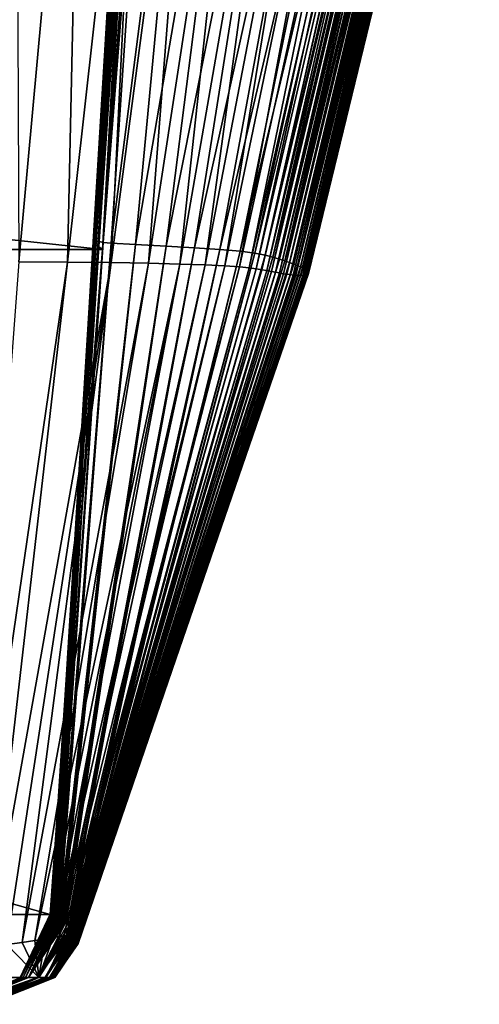
# Model space of a CAD drawing. Units: millimetres. Extents: x -180 to 180, y -10 to 410.
# Drawn here: x 115 to 162, y 100 to 201 of the extents above; entities that cross this region are included whole.
import ezdxf

# ---------------------------------------------------------------- set-up
doc = ezdxf.new("R2010")
doc.units = ezdxf.units.MM
doc.header["$LTSCALE"] = 88.174616
for name, color, linetype in [('12', 7, 'CONTINUOUS'), ('15', 7, 'CONTINUOUS'), ('33', 7, 'CONTINUOUS')]:
    doc.layers.add(name, color=color, linetype=linetype)

msp = doc.modelspace()

# ---------------------------------------------------------------- linework, layer by layer
at = {"layer": '12', "color": 7, "linetype": 'Continuous'}
for points in [[(126.54, 250.48, 43.3), (126.64, 250.53, 53.85), (122.11, 178.07, 43.56), (126.54, 250.48, 43.3)], [(122.11, 178.07, 43.56), (126.64, 250.53, 53.85), (122.21, 178.12, 54.11), (122.11, 178.07, 43.56)], [(122.13, 177.98, 32.87), (126.54, 250.48, 43.3), (122.11, 178.07, 43.56), (122.13, 177.98, 32.87)], [(126.58, 250.37, 32.64), (126.54, 250.48, 43.3), (122.13, 177.98, 32.87), (126.58, 250.37, 32.64)], [(122.29, 177.83, 22.05), (126.58, 250.37, 32.64), (122.13, 177.98, 32.87), (122.29, 177.83, 22.05)], [(126.64, 250.53, 53.85), (126.87, 250.54, 64.31), (122.21, 178.12, 54.11), (126.64, 250.53, 53.85)], [(122.21, 178.12, 54.11), (126.87, 250.54, 64.31), (122.43, 178.13, 64.53), (122.21, 178.12, 54.11)], [(126.79, 250.21, 21.87), (126.58, 250.37, 32.64), (122.29, 177.83, 22.05), (126.79, 250.21, 21.87)], [(122.61, 177.63, 11.09), (126.79, 250.21, 21.87), (122.29, 177.83, 22.05), (122.61, 177.63, 11.09)], [(126.87, 250.54, 64.31), (127.21, 250.51, 74.68), (122.43, 178.13, 64.53), (126.87, 250.54, 64.31)], [(122.43, 178.13, 64.53), (127.21, 250.51, 74.68), (122.74, 178.1, 74.82), (122.43, 178.13, 64.53)], [(127.17, 249.99, 10.99), (126.79, 250.21, 21.87), (122.61, 177.63, 11.09), (127.17, 249.99, 10.99)], [(127.21, 250.51, 74.68), (127.66, 250.44, 84.95), (122.74, 178.1, 74.82), (127.21, 250.51, 74.68)], [(122.74, 178.1, 74.82), (127.66, 250.44, 84.95), (123.14, 178.03, 84.99), (122.74, 178.1, 74.82)], [(127.66, 250.44, 84.95), (128.84, 250.33, 95.04), (123.14, 178.03, 84.99), (127.66, 250.44, 84.95)], [(123.14, 178.03, 84.99), (128.84, 250.33, 95.04), (123.96, 177.93, 94.97), (123.14, 178.03, 84.99)], [(128.84, 250.33, 95.04), (133.27, 250.2, 103.37), (123.96, 177.93, 94.97), (128.84, 250.33, 95.04)], [(123.96, 177.93, 94.97), (133.27, 250.2, 103.37), (126.47, 177.8, 103.95), (123.96, 177.93, 94.97)], [(133.27, 250.2, 103.37), (138.82, 250.04, 110.29), (126.47, 177.8, 103.95), (133.27, 250.2, 103.37)], [(123.08, 177.29, 0), (127.17, 249.99, 10.99), (122.61, 177.63, 11.09), (123.08, 177.29, 0)], [(123.08, 177.29, 0), (124.98, 203.84, 0), (127.17, 249.99, 10.99), (123.08, 177.29, 0)], [(126.47, 177.8, 103.95), (138.82, 250.04, 110.29), (129.59, 177.65, 112.11), (126.47, 177.8, 103.95)], [(138.82, 250.04, 110.29), (143.98, 249.86, 117.88), (129.59, 177.65, 112.11), (138.82, 250.04, 110.29)], [(129.59, 177.65, 112.11), (143.98, 249.86, 117.88), (132.51, 177.48, 120.53), (129.59, 177.65, 112.11)], [(143.98, 249.86, 117.88), (148.44, 249.67, 126.26), (132.51, 177.48, 120.53), (143.98, 249.86, 117.88)], [(132.51, 177.48, 120.53), (148.44, 249.67, 126.26), (135.08, 177.3, 129.27), (132.51, 177.48, 120.53)], [(148.44, 249.67, 126.26), (151.95, 249.46, 135.29), (135.08, 177.3, 129.27), (148.44, 249.67, 126.26)], [(135.08, 177.3, 129.27), (151.95, 249.46, 135.29), (137.16, 177.11, 138.28), (135.08, 177.3, 129.27)], [(151.95, 249.46, 135.29), (154.36, 249.25, 144.76), (137.16, 177.11, 138.28), (151.95, 249.46, 135.29)], [(137.16, 177.11, 138.28), (154.36, 249.25, 144.76), (138.67, 176.91, 147.43), (137.16, 177.11, 138.28)], [(154.36, 249.25, 144.76), (155.93, 249.03, 154.37), (138.67, 176.91, 147.43), (154.36, 249.25, 144.76)], [(138.67, 176.91, 147.43), (155.93, 249.03, 154.37), (139.73, 176.71, 156.59), (138.67, 176.91, 147.43)], [(155.93, 249.03, 154.37), (157.01, 248.81, 163.96), (139.73, 176.71, 156.59), (155.93, 249.03, 154.37)], [(139.73, 176.71, 156.59), (157.01, 248.81, 163.96), (140.53, 176.51, 165.68), (139.73, 176.71, 156.59)], [(157.01, 248.81, 163.96), (157.85, 248.6, 173.51), (140.53, 176.51, 165.68), (157.01, 248.81, 163.96)], [(140.53, 176.51, 165.68), (157.85, 248.6, 173.51), (141.19, 176.32, 174.68), (140.53, 176.51, 165.68)], [(157.85, 248.6, 173.51), (158.55, 248.4, 183.01), (141.19, 176.32, 174.68), (157.85, 248.6, 173.51)], [(141.19, 176.32, 174.68), (158.55, 248.4, 183.01), (141.75, 176.14, 183.57), (141.19, 176.32, 174.68)], [(158.55, 248.4, 183.01), (159.15, 248.2, 192.46), (141.75, 176.14, 183.57), (158.55, 248.4, 183.01)], [(141.75, 176.14, 183.57), (159.15, 248.2, 192.46), (142.24, 175.97, 192.34), (141.75, 176.14, 183.57)], [(159.15, 248.2, 192.46), (159.67, 248.02, 201.86), (142.24, 175.97, 192.34), (159.15, 248.2, 192.46)], [(121.05, 247.67, 482.83), (114.2, 247.69, 485.78), (114.51, 176.05, 447.98), (121.05, 247.67, 482.83)], [(119.5, 176.01, 443.87), (121.05, 247.67, 482.83), (114.51, 176.05, 447.98), (119.5, 176.01, 443.87)], [(127.48, 247.63, 479.24), (121.05, 247.67, 482.83), (119.5, 176.01, 443.87), (127.48, 247.63, 479.24)], [(123.95, 175.95, 439.31), (127.48, 247.63, 479.24), (119.5, 176.01, 443.87), (123.95, 175.95, 439.31)], [(133.43, 247.58, 475), (127.48, 247.63, 479.24), (123.95, 175.95, 439.31), (133.43, 247.58, 475)], [(127.79, 175.89, 434.31), (133.43, 247.58, 475), (123.95, 175.95, 439.31), (127.79, 175.89, 434.31)], [(138.78, 247.52, 470.09), (133.43, 247.58, 475), (127.79, 175.89, 434.31), (138.78, 247.52, 470.09)], [(131.01, 175.81, 428.91), (138.78, 247.52, 470.09), (127.79, 175.89, 434.31), (131.01, 175.81, 428.91)], [(143.44, 247.44, 464.51), (138.78, 247.52, 470.09), (131.01, 175.81, 428.91), (143.44, 247.44, 464.51)], [(133.6, 175.72, 423.2), (143.44, 247.44, 464.51), (131.01, 175.81, 428.91), (133.6, 175.72, 423.2)], [(147.35, 247.36, 458.36), (143.44, 247.44, 464.51), (133.6, 175.72, 423.2), (147.35, 247.36, 458.36)], [(135.62, 175.63, 417.28), (147.35, 247.36, 458.36), (133.6, 175.72, 423.2), (135.62, 175.63, 417.28)], [(150.48, 247.27, 451.76), (147.35, 247.36, 458.36), (135.62, 175.63, 417.28), (150.48, 247.27, 451.76)], [(137.1, 175.53, 411.2), (150.48, 247.27, 451.76), (135.62, 175.63, 417.28), (137.1, 175.53, 411.2)], [(152.77, 247.18, 444.79), (150.48, 247.27, 451.76), (137.1, 175.53, 411.2), (152.77, 247.18, 444.79)], [(138.11, 175.43, 405.01), (152.77, 247.18, 444.79), (137.1, 175.53, 411.2), (138.11, 175.43, 405.01)], [(154.33, 247.08, 437.59), (152.77, 247.18, 444.79), (138.11, 175.43, 405.01), (154.33, 247.08, 437.59)], [(138.83, 175.33, 398.76), (154.33, 247.08, 437.59), (138.11, 175.43, 405.01), (138.83, 175.33, 398.76)], [(155.39, 246.99, 430.26), (154.33, 247.08, 437.59), (138.83, 175.33, 398.76), (155.39, 246.99, 430.26)], [(142.24, 175.97, 192.34), (159.67, 248.02, 201.86), (142.66, 175.81, 201), (142.24, 175.97, 192.34)], [(159.67, 248.02, 201.86), (160.13, 247.84, 211.21), (142.66, 175.81, 201), (159.67, 248.02, 201.86)], [(142.66, 175.81, 201), (160.13, 247.84, 211.21), (143.03, 175.66, 209.56), (142.66, 175.81, 201)], [(160.13, 247.84, 211.21), (160.54, 247.68, 220.5), (143.03, 175.66, 209.56), (160.13, 247.84, 211.21)], [(143.03, 175.66, 209.56), (160.54, 247.68, 220.5), (143.35, 175.52, 218), (143.03, 175.66, 209.56)], [(160.54, 247.68, 220.5), (160.88, 247.52, 229.75), (143.35, 175.52, 218), (160.54, 247.68, 220.5)], [(143.35, 175.52, 218), (160.88, 247.52, 229.75), (143.61, 175.39, 226.34), (143.35, 175.52, 218)], [(160.88, 247.52, 229.75), (161.15, 247.38, 238.93), (143.61, 175.39, 226.34), (160.88, 247.52, 229.75)], [(143.61, 175.39, 226.34), (161.15, 247.38, 238.93), (143.83, 175.27, 234.57), (143.61, 175.39, 226.34)], [(161.15, 247.38, 238.93), (161.37, 247.24, 248.06), (143.83, 175.27, 234.57), (161.15, 247.38, 238.93)], [(143.83, 175.27, 234.57), (161.37, 247.24, 248.06), (143.99, 175.16, 242.71), (143.83, 175.27, 234.57)], [(161.37, 247.24, 248.06), (161.52, 247.12, 257.13), (143.99, 175.16, 242.71), (161.37, 247.24, 248.06)], [(143.99, 175.16, 242.71), (161.52, 247.12, 257.13), (144.1, 175.06, 250.74), (143.99, 175.16, 242.71)], [(161.52, 247.12, 257.13), (161.62, 247, 266.13), (144.1, 175.06, 250.74), (161.52, 247.12, 257.13)], [(139.39, 175.23, 392.45), (155.39, 246.99, 430.26), (138.83, 175.33, 398.76), (139.39, 175.23, 392.45)], [(156.17, 246.89, 422.84), (155.39, 246.99, 430.26), (139.39, 175.23, 392.45), (156.17, 246.89, 422.84)], [(139.9, 175.14, 386.09), (156.17, 246.89, 422.84), (139.39, 175.23, 392.45), (139.9, 175.14, 386.09)], [(156.82, 246.8, 415.34), (156.17, 246.89, 422.84), (139.9, 175.14, 386.09), (156.82, 246.8, 415.34)], [(140.37, 175.05, 379.68), (156.82, 246.8, 415.34), (139.9, 175.14, 386.09), (140.37, 175.05, 379.68)], [(157.42, 246.72, 407.77), (156.82, 246.8, 415.34), (140.37, 175.05, 379.68), (157.42, 246.72, 407.77)], [(140.81, 174.96, 373.21), (157.42, 246.72, 407.77), (140.37, 175.05, 379.68), (140.81, 174.96, 373.21)], [(157.96, 246.65, 400.12), (157.42, 246.72, 407.77), (140.81, 174.96, 373.21), (157.96, 246.65, 400.12)], [(141.22, 174.89, 366.67), (157.96, 246.65, 400.12), (140.81, 174.96, 373.21), (141.22, 174.89, 366.67)], [(158.46, 246.58, 392.39), (157.96, 246.65, 400.12), (141.22, 174.89, 366.67), (158.46, 246.58, 392.39)], [(141.61, 174.82, 360.06), (158.46, 246.58, 392.39), (141.22, 174.89, 366.67), (141.61, 174.82, 360.06)], [(158.91, 246.53, 384.56), (158.46, 246.58, 392.39), (141.61, 174.82, 360.06), (158.91, 246.53, 384.56)], [(141.97, 174.76, 353.37), (158.91, 246.53, 384.56), (141.61, 174.82, 360.06), (141.97, 174.76, 353.37)], [(159.32, 246.49, 376.64), (158.91, 246.53, 384.56), (141.97, 174.76, 353.37), (159.32, 246.49, 376.64)], [(142.3, 174.72, 346.61), (159.32, 246.49, 376.64), (141.97, 174.76, 353.37), (142.3, 174.72, 346.61)], [(159.7, 246.46, 368.63), (159.32, 246.49, 376.64), (142.3, 174.72, 346.61), (159.7, 246.46, 368.63)], [(142.6, 174.68, 339.76), (159.7, 246.46, 368.63), (142.3, 174.72, 346.61), (142.6, 174.68, 339.76)], [(160.04, 246.45, 360.53), (159.7, 246.46, 368.63), (142.6, 174.68, 339.76), (160.04, 246.45, 360.53)], [(142.89, 174.66, 332.83), (160.04, 246.45, 360.53), (142.6, 174.68, 339.76), (142.89, 174.66, 332.83)], [(160.35, 246.44, 352.34), (160.04, 246.45, 360.53), (142.89, 174.66, 332.83), (160.35, 246.44, 352.34)], [(143.14, 174.64, 325.81), (160.35, 246.44, 352.34), (142.89, 174.66, 332.83), (143.14, 174.64, 325.81)], [(160.62, 246.45, 344.06), (160.35, 246.44, 352.34), (143.14, 174.64, 325.81), (160.62, 246.45, 344.06)], [(143.37, 174.64, 318.71), (160.62, 246.45, 344.06), (143.14, 174.64, 325.81), (143.37, 174.64, 318.71)], [(160.87, 246.47, 335.71), (160.62, 246.45, 344.06), (143.37, 174.64, 318.71), (160.87, 246.47, 335.71)], [(143.58, 174.65, 311.52), (160.87, 246.47, 335.71), (143.37, 174.64, 318.71), (143.58, 174.65, 311.52)], [(161.08, 246.5, 327.27), (160.87, 246.47, 335.71), (143.58, 174.65, 311.52), (161.08, 246.5, 327.27)], [(143.76, 174.66, 304.25), (161.08, 246.5, 327.27), (143.58, 174.65, 311.52), (143.76, 174.66, 304.25)], [(161.26, 246.54, 318.76), (161.08, 246.5, 327.27), (143.76, 174.66, 304.25), (161.26, 246.54, 318.76)], [(143.9, 174.69, 296.88), (161.26, 246.54, 318.76), (143.76, 174.66, 304.25), (143.9, 174.69, 296.88)], [(161.41, 246.59, 310.17), (161.26, 246.54, 318.76), (143.9, 174.69, 296.88), (161.41, 246.59, 310.17)], [(144.02, 174.73, 289.43), (161.41, 246.59, 310.17), (143.9, 174.69, 296.88), (144.02, 174.73, 289.43)], [(161.53, 246.65, 301.5), (161.41, 246.59, 310.17), (144.02, 174.73, 289.43), (161.53, 246.65, 301.5)], [(144.11, 174.77, 281.88), (161.53, 246.65, 301.5), (144.02, 174.73, 289.43), (144.11, 174.77, 281.88)], [(144.1, 175.06, 250.74), (161.62, 247, 266.13), (144.17, 174.98, 258.67), (144.1, 175.06, 250.74)], [(161.61, 246.72, 292.76), (161.53, 246.65, 301.5), (144.11, 174.77, 281.88), (161.61, 246.72, 292.76)], [(144.17, 174.83, 274.24), (161.61, 246.72, 292.76), (144.11, 174.77, 281.88), (144.17, 174.83, 274.24)], [(161.62, 247, 266.13), (161.66, 246.9, 275.08), (144.17, 174.98, 258.67), (161.62, 247, 266.13)], [(144.17, 174.98, 258.67), (161.66, 246.9, 275.08), (144.19, 174.9, 266.5), (144.17, 174.98, 258.67)], [(161.66, 246.81, 283.95), (161.61, 246.72, 292.76), (144.17, 174.83, 274.24), (161.66, 246.81, 283.95)], [(144.19, 174.9, 266.5), (161.66, 246.81, 283.95), (144.17, 174.83, 274.24), (144.19, 174.9, 266.5)], [(161.66, 246.9, 275.08), (161.66, 246.81, 283.95), (144.19, 174.9, 266.5), (161.66, 246.9, 275.08)], [(117.73, 109.21, 0), (123.08, 177.29, 0), (122.61, 177.63, 11.09), (117.73, 109.21, 0)], [(117.73, 109.21, 0), (122.61, 177.63, 11.09), (117.76, 109.3, 7.72), (117.73, 109.21, 0)], [(117.76, 109.3, 7.72), (122.61, 177.63, 11.09), (117.8, 109.36, 14.83), (117.76, 109.3, 7.72)], [(122.61, 177.63, 11.09), (122.29, 177.83, 22.05), (117.8, 109.36, 14.83), (122.61, 177.63, 11.09)], [(117.8, 109.36, 14.83), (122.29, 177.83, 22.05), (117.84, 109.41, 21.38), (117.8, 109.36, 14.83)], [(117.84, 109.41, 21.38), (122.29, 177.83, 22.05), (117.88, 109.45, 27.42), (117.84, 109.41, 21.38)], [(122.29, 177.83, 22.05), (122.13, 177.98, 32.87), (117.88, 109.45, 27.42), (122.29, 177.83, 22.05)], [(117.88, 109.45, 27.42), (122.13, 177.98, 32.87), (117.97, 109.49, 38.12), (117.88, 109.45, 27.42)], [(122.13, 177.98, 32.87), (122.11, 178.07, 43.56), (117.97, 109.49, 38.12), (122.13, 177.98, 32.87)], [(117.97, 109.49, 38.12), (122.11, 178.07, 43.56), (118.05, 109.5, 47.23), (117.97, 109.49, 38.12)], [(122.11, 178.07, 43.56), (122.21, 178.12, 54.11), (118.05, 109.5, 47.23), (122.11, 178.07, 43.56)], [(118.05, 109.5, 47.23), (122.21, 178.12, 54.11), (118.12, 109.49, 55), (118.05, 109.5, 47.23)], [(122.21, 178.12, 54.11), (122.43, 178.13, 64.53), (118.12, 109.49, 55), (122.21, 178.12, 54.11)], [(118.12, 109.49, 55), (122.43, 178.13, 64.53), (118.19, 109.48, 61.62), (118.12, 109.49, 55)], [(118.19, 109.48, 61.62), (122.43, 178.13, 64.53), (118.25, 109.46, 67.27), (118.19, 109.48, 61.62)], [(122.43, 178.13, 64.53), (122.74, 178.1, 74.82), (118.25, 109.46, 67.27), (122.43, 178.13, 64.53)], [(118.25, 109.46, 67.27), (122.74, 178.1, 74.82), (118.31, 109.44, 72.09), (118.25, 109.46, 67.27)], [(118.31, 109.44, 72.09), (122.74, 178.1, 74.82), (118.35, 109.42, 76.22), (118.31, 109.44, 72.09)], [(122.74, 178.1, 74.82), (123.14, 178.03, 84.99), (118.35, 109.42, 76.22), (122.74, 178.1, 74.82)], [(118.35, 109.42, 76.22), (123.14, 178.03, 84.99), (118.39, 109.39, 79.68), (118.35, 109.42, 76.22)], [(118.39, 109.39, 79.68), (123.14, 178.03, 84.99), (118.43, 109.37, 82.72), (118.39, 109.39, 79.68)], [(118.43, 109.37, 82.72), (123.14, 178.03, 84.99), (118.47, 109.35, 85.67), (118.43, 109.37, 82.72)], [(123.14, 178.03, 84.99), (123.96, 177.93, 94.97), (118.47, 109.35, 85.67), (123.14, 178.03, 84.99)], [(118.47, 109.35, 85.67), (123.96, 177.93, 94.97), (118.5, 109.33, 88.61), (118.47, 109.35, 85.67)], [(118.5, 109.33, 88.61), (123.96, 177.93, 94.97), (118.54, 109.3, 91.53), (118.5, 109.33, 88.61)], [(118.54, 109.3, 91.53), (123.96, 177.93, 94.97), (118.61, 109.24, 94.44), (118.54, 109.3, 91.53)], [(118.61, 109.24, 94.44), (123.96, 177.93, 94.97), (118.69, 109.17, 97.31), (118.61, 109.24, 94.44)], [(123.96, 177.93, 94.97), (126.47, 177.8, 103.95), (118.69, 109.17, 97.31), (123.96, 177.93, 94.97)], [(118.69, 109.17, 97.31), (126.47, 177.8, 103.95), (118.78, 109.07, 100.13), (118.69, 109.17, 97.31)], [(118.78, 109.07, 100.13), (126.47, 177.8, 103.95), (118.88, 108.96, 102.91), (118.78, 109.07, 100.13)], [(118.88, 108.96, 102.91), (126.47, 177.8, 103.95), (118.99, 108.83, 105.68), (118.88, 108.96, 102.91)], [(126.47, 177.8, 103.95), (129.59, 177.65, 112.11), (118.99, 108.83, 105.68), (126.47, 177.8, 103.95)], [(118.99, 108.83, 105.68), (129.59, 177.65, 112.11), (119.1, 108.7, 108.46), (118.99, 108.83, 105.68)], [(119.1, 108.7, 108.46), (129.59, 177.65, 112.11), (119.21, 108.56, 111.46), (119.1, 108.7, 108.46)], [(119.21, 108.56, 111.46), (129.59, 177.65, 112.11), (119.34, 108.4, 115.09), (119.21, 108.56, 111.46)], [(129.59, 177.65, 112.11), (132.51, 177.48, 120.53), (119.34, 108.4, 115.09), (129.59, 177.65, 112.11)], [(119.34, 108.4, 115.09), (132.51, 177.48, 120.53), (119.48, 108.21, 119.48), (119.34, 108.4, 115.09)], [(119.48, 108.21, 119.48), (132.51, 177.48, 120.53), (119.64, 107.98, 124.78), (119.48, 108.21, 119.48)], [(132.51, 177.48, 120.53), (135.08, 177.3, 129.27), (119.64, 107.98, 124.78), (132.51, 177.48, 120.53)], [(119.64, 107.98, 124.78), (135.08, 177.3, 129.27), (119.81, 107.74, 131.19), (119.64, 107.98, 124.78)], [(119.81, 107.74, 131.19), (135.08, 177.3, 129.27), (119.98, 107.48, 138.96), (119.81, 107.74, 131.19)], [(135.08, 177.3, 129.27), (137.16, 177.11, 138.28), (119.98, 107.48, 138.96), (135.08, 177.3, 129.27)], [(119.98, 107.48, 138.96), (137.16, 177.11, 138.28), (120.06, 107.35, 143.44), (119.98, 107.48, 138.96)], [(137.16, 177.11, 138.28), (138.67, 176.91, 147.43), (120.06, 107.35, 143.44), (137.16, 177.11, 138.28)], [(120.06, 107.35, 143.44), (138.67, 176.91, 147.43), (120.13, 107.23, 148.39), (120.06, 107.35, 143.44)], [(120.13, 107.23, 148.39), (138.67, 176.91, 147.43), (120.19, 107.11, 153.83), (120.13, 107.23, 148.39)], [(138.67, 176.91, 147.43), (139.73, 176.71, 156.59), (120.19, 107.11, 153.83), (138.67, 176.91, 147.43)], [(120.19, 107.11, 153.83), (139.73, 176.71, 156.59), (120.25, 107.01, 159.81), (120.19, 107.11, 153.83)], [(139.73, 176.71, 156.59), (140.53, 176.51, 165.68), (120.25, 107.01, 159.81), (139.73, 176.71, 156.59)], [(120.25, 107.01, 159.81), (140.53, 176.51, 165.68), (120.3, 106.9, 166.38), (120.25, 107.01, 159.81)], [(120.3, 106.9, 166.38), (140.53, 176.51, 165.68), (120.35, 106.8, 173.61), (120.3, 106.9, 166.38)], [(140.53, 176.51, 165.68), (141.19, 176.32, 174.68), (120.35, 106.8, 173.61), (140.53, 176.51, 165.68)], [(119.5, 176.01, 443.87), (114.51, 176.05, 447.98), (109.25, 105.81, 403.81), (119.5, 176.01, 443.87)], [(111.43, 105.97, 400.55), (119.5, 176.01, 443.87), (109.25, 105.81, 403.81), (111.43, 105.97, 400.55)], [(123.95, 175.95, 439.31), (119.5, 176.01, 443.87), (111.43, 105.97, 400.55), (123.95, 175.95, 439.31)], [(113.27, 106.14, 397.26), (123.95, 175.95, 439.31), (111.43, 105.97, 400.55), (113.27, 106.14, 397.26)], [(114.84, 106.33, 393.84), (123.95, 175.95, 439.31), (113.27, 106.14, 397.26), (114.84, 106.33, 393.84)], [(127.79, 175.89, 434.31), (123.95, 175.95, 439.31), (114.84, 106.33, 393.84), (127.79, 175.89, 434.31)], [(116.16, 106.52, 390.29), (127.79, 175.89, 434.31), (114.84, 106.33, 393.84), (116.16, 106.52, 390.29)], [(131.01, 175.81, 428.91), (127.79, 175.89, 434.31), (116.16, 106.52, 390.29), (131.01, 175.81, 428.91)], [(117.21, 106.7, 386.63), (131.01, 175.81, 428.91), (116.16, 106.52, 390.29), (117.21, 106.7, 386.63)], [(118.03, 106.84, 382.81), (131.01, 175.81, 428.91), (117.21, 106.7, 386.63), (118.03, 106.84, 382.81)], [(133.6, 175.72, 423.2), (131.01, 175.81, 428.91), (118.03, 106.84, 382.81), (133.6, 175.72, 423.2)], [(118.66, 106.94, 378.8), (133.6, 175.72, 423.2), (118.03, 106.84, 382.81), (118.66, 106.94, 378.8)], [(135.62, 175.63, 417.28), (133.6, 175.72, 423.2), (118.66, 106.94, 378.8), (135.62, 175.63, 417.28)], [(119.11, 107.03, 374.57), (135.62, 175.63, 417.28), (118.66, 106.94, 378.8), (119.11, 107.03, 374.57)], [(137.1, 175.53, 411.2), (135.62, 175.63, 417.28), (119.11, 107.03, 374.57), (137.1, 175.53, 411.2)], [(119.36, 107.07, 370.95), (137.1, 175.53, 411.2), (119.11, 107.03, 374.57), (119.36, 107.07, 370.95)], [(119.49, 107.08, 368.03), (137.1, 175.53, 411.2), (119.36, 107.07, 370.95), (119.49, 107.08, 368.03)], [(138.11, 175.43, 405.01), (137.1, 175.53, 411.2), (119.49, 107.08, 368.03), (138.11, 175.43, 405.01)], [(120.35, 106.8, 173.61), (141.19, 176.32, 174.68), (120.39, 106.74, 178.83), (120.35, 106.8, 173.61)], [(141.19, 176.32, 174.68), (141.75, 176.14, 183.57), (120.39, 106.74, 178.83), (141.19, 176.32, 174.68)], [(120.39, 106.74, 178.83), (141.75, 176.14, 183.57), (120.42, 106.67, 184.39), (120.39, 106.74, 178.83)], [(141.75, 176.14, 183.57), (142.24, 175.97, 192.34), (120.42, 106.67, 184.39), (141.75, 176.14, 183.57)], [(120.42, 106.67, 184.39), (142.24, 175.97, 192.34), (120.45, 106.61, 190.31), (120.42, 106.67, 184.39)], [(120.45, 106.61, 190.31), (142.24, 175.97, 192.34), (120.48, 106.54, 196.63), (120.45, 106.61, 190.31)], [(142.24, 175.97, 192.34), (142.66, 175.81, 201), (120.48, 106.54, 196.63), (142.24, 175.97, 192.34)], [(120.48, 106.54, 196.63), (142.66, 175.81, 201), (120.5, 106.48, 203.37), (120.48, 106.54, 196.63)], [(142.66, 175.81, 201), (143.03, 175.66, 209.56), (120.5, 106.48, 203.37), (142.66, 175.81, 201)], [(120.5, 106.48, 203.37), (143.03, 175.66, 209.56), (120.53, 106.42, 210.55), (120.5, 106.48, 203.37)], [(143.03, 175.66, 209.56), (143.35, 175.52, 218), (120.53, 106.42, 210.55), (143.03, 175.66, 209.56)], [(120.53, 106.42, 210.55), (143.35, 175.52, 218), (120.54, 106.38, 216.27), (120.53, 106.42, 210.55)], [(143.35, 175.52, 218), (143.61, 175.39, 226.34), (120.54, 106.38, 216.27), (143.35, 175.52, 218)], [(119.58, 107.06, 365.33), (138.11, 175.43, 405.01), (119.49, 107.08, 368.03), (119.58, 107.06, 365.33)], [(119.64, 107.02, 362.64), (138.11, 175.43, 405.01), (119.58, 107.06, 365.33), (119.64, 107.02, 362.64)], [(138.83, 175.33, 398.76), (138.11, 175.43, 405.01), (119.64, 107.02, 362.64), (138.83, 175.33, 398.76)], [(119.69, 106.98, 359.89), (138.83, 175.33, 398.76), (119.64, 107.02, 362.64), (119.69, 106.98, 359.89)], [(139.39, 175.23, 392.45), (138.83, 175.33, 398.76), (119.69, 106.98, 359.89), (139.39, 175.23, 392.45)], [(119.75, 106.94, 356.52), (139.39, 175.23, 392.45), (119.69, 106.98, 359.89), (119.75, 106.94, 356.52)], [(119.83, 106.87, 352.21), (139.39, 175.23, 392.45), (119.75, 106.94, 356.52), (119.83, 106.87, 352.21)], [(139.9, 175.14, 386.09), (139.39, 175.23, 392.45), (119.83, 106.87, 352.21), (139.9, 175.14, 386.09)], [(119.91, 106.8, 347.04), (139.9, 175.14, 386.09), (119.83, 106.87, 352.21), (119.91, 106.8, 347.04)], [(140.37, 175.05, 379.68), (139.9, 175.14, 386.09), (119.91, 106.8, 347.04), (140.37, 175.05, 379.68)], [(119.95, 106.76, 344.15), (140.37, 175.05, 379.68), (119.91, 106.8, 347.04), (119.95, 106.76, 344.15)], [(140.81, 174.96, 373.21), (140.37, 175.05, 379.68), (119.95, 106.76, 344.15), (140.81, 174.96, 373.21)], [(120, 106.72, 341.01), (140.81, 174.96, 373.21), (119.95, 106.76, 344.15), (120, 106.72, 341.01)], [(120.05, 106.68, 337.56), (140.81, 174.96, 373.21), (120, 106.72, 341.01), (120.05, 106.68, 337.56)], [(141.22, 174.89, 366.67), (140.81, 174.96, 373.21), (120.05, 106.68, 337.56), (141.22, 174.89, 366.67)], [(120.09, 106.64, 333.74), (141.22, 174.89, 366.67), (120.05, 106.68, 337.56), (120.09, 106.64, 333.74)], [(141.61, 174.82, 360.06), (141.22, 174.89, 366.67), (120.09, 106.64, 333.74), (141.61, 174.82, 360.06)], [(120.15, 106.59, 329.51), (141.61, 174.82, 360.06), (120.09, 106.64, 333.74), (120.15, 106.59, 329.51)], [(141.97, 174.76, 353.37), (141.61, 174.82, 360.06), (120.15, 106.59, 329.51), (141.97, 174.76, 353.37)], [(120.2, 106.54, 324.81), (141.97, 174.76, 353.37), (120.15, 106.59, 329.51), (120.2, 106.54, 324.81)], [(120.23, 106.51, 321.39), (141.97, 174.76, 353.37), (120.2, 106.54, 324.81), (120.23, 106.51, 321.39)], [(142.3, 174.72, 346.61), (141.97, 174.76, 353.37), (120.23, 106.51, 321.39), (142.3, 174.72, 346.61)], [(120.27, 106.47, 317.74), (142.3, 174.72, 346.61), (120.23, 106.51, 321.39), (120.27, 106.47, 317.74)], [(142.6, 174.68, 339.76), (142.3, 174.72, 346.61), (120.27, 106.47, 317.74), (142.6, 174.68, 339.76)], [(120.3, 106.44, 313.82), (142.6, 174.68, 339.76), (120.27, 106.47, 317.74), (120.3, 106.44, 313.82)], [(120.34, 106.41, 309.62), (142.6, 174.68, 339.76), (120.3, 106.44, 313.82), (120.34, 106.41, 309.62)], [(142.89, 174.66, 332.83), (142.6, 174.68, 339.76), (120.34, 106.41, 309.62), (142.89, 174.66, 332.83)], [(120.37, 106.37, 305.11), (142.89, 174.66, 332.83), (120.34, 106.41, 309.62), (120.37, 106.37, 305.11)], [(143.14, 174.64, 325.81), (142.89, 174.66, 332.83), (120.37, 106.37, 305.11), (143.14, 174.64, 325.81)], [(120.41, 106.34, 300.27), (143.14, 174.64, 325.81), (120.37, 106.37, 305.11), (120.41, 106.34, 300.27)], [(143.37, 174.64, 318.71), (143.14, 174.64, 325.81), (120.41, 106.34, 300.27), (143.37, 174.64, 318.71)], [(120.44, 106.31, 295.05), (143.37, 174.64, 318.71), (120.41, 106.34, 300.27), (120.44, 106.31, 295.05)], [(143.58, 174.65, 311.52), (143.37, 174.64, 318.71), (120.44, 106.31, 295.05), (143.58, 174.65, 311.52)], [(120.47, 106.28, 289.42), (143.58, 174.65, 311.52), (120.44, 106.31, 295.05), (120.47, 106.28, 289.42)], [(143.76, 174.66, 304.25), (143.58, 174.65, 311.52), (120.47, 106.28, 289.42), (143.76, 174.66, 304.25)], [(120.5, 106.26, 283.36), (143.76, 174.66, 304.25), (120.47, 106.28, 289.42), (120.5, 106.26, 283.36)], [(143.9, 174.69, 296.88), (143.76, 174.66, 304.25), (120.5, 106.26, 283.36), (143.9, 174.69, 296.88)], [(120.52, 106.24, 278.49), (143.9, 174.69, 296.88), (120.5, 106.26, 283.36), (120.52, 106.24, 278.49)], [(144.02, 174.73, 289.43), (143.9, 174.69, 296.88), (120.52, 106.24, 278.49), (144.02, 174.73, 289.43)], [(120.54, 106.23, 273.32), (144.02, 174.73, 289.43), (120.52, 106.24, 278.49), (120.54, 106.23, 273.32)], [(120.54, 106.38, 216.27), (143.61, 175.39, 226.34), (120.56, 106.34, 222.26), (120.54, 106.38, 216.27)], [(144.11, 174.77, 281.88), (144.02, 174.73, 289.43), (120.54, 106.23, 273.32), (144.11, 174.77, 281.88)], [(120.55, 106.22, 267.79), (144.11, 174.77, 281.88), (120.54, 106.23, 273.32), (120.55, 106.22, 267.79)], [(144.17, 174.83, 274.24), (144.11, 174.77, 281.88), (120.55, 106.22, 267.79), (144.17, 174.83, 274.24)], [(120.56, 106.22, 261.87), (144.17, 174.83, 274.24), (120.55, 106.22, 267.79), (120.56, 106.22, 261.87)], [(143.61, 175.39, 226.34), (143.83, 175.27, 234.57), (120.56, 106.34, 222.26), (143.61, 175.39, 226.34)], [(120.56, 106.34, 222.26), (143.83, 175.27, 234.57), (120.57, 106.3, 228.6), (120.56, 106.34, 222.26)], [(144.19, 174.9, 266.5), (144.17, 174.83, 274.24), (120.56, 106.22, 261.87), (144.19, 174.9, 266.5)], [(120.57, 106.22, 255.55), (144.19, 174.9, 266.5), (120.56, 106.22, 261.87), (120.57, 106.22, 255.55)], [(143.83, 175.27, 234.57), (143.99, 175.16, 242.71), (120.57, 106.27, 235.2), (143.83, 175.27, 234.57)], [(120.57, 106.3, 228.6), (143.83, 175.27, 234.57), (120.57, 106.27, 235.2), (120.57, 106.3, 228.6)], [(120.57, 106.27, 235.2), (143.99, 175.16, 242.71), (120.58, 106.25, 242.05), (120.57, 106.27, 235.2)], [(144.17, 174.98, 258.67), (144.19, 174.9, 266.5), (120.57, 106.22, 255.55), (144.17, 174.98, 258.67)], [(120.58, 106.23, 248.87), (144.17, 174.98, 258.67), (120.57, 106.22, 255.55), (120.58, 106.23, 248.87)], [(143.99, 175.16, 242.71), (144.1, 175.06, 250.74), (120.58, 106.25, 242.05), (143.99, 175.16, 242.71)], [(144.1, 175.06, 250.74), (144.17, 174.98, 258.67), (120.58, 106.23, 248.87), (144.1, 175.06, 250.74)], [(120.58, 106.25, 242.05), (144.1, 175.06, 250.74), (120.58, 106.23, 248.87), (120.58, 106.25, 242.05)]]:
    msp.add_3dface(points, dxfattribs=at)
at = {"layer": '15', "color": 7, "linetype": 'Continuous'}
for points in [[(114.65, 102.76, 0), (117.8, 109.36, 14.83), (117.84, 109.41, 21.38), (114.65, 102.76, 0)], [(114.65, 102.76, 0), (117.84, 109.41, 21.38), (114.76, 102.75, 23.3), (114.65, 102.76, 0)], [(114.65, 102.76, 0), (117.76, 109.3, 7.72), (117.8, 109.36, 14.83), (114.65, 102.76, 0)], [(114.65, 102.76, 0), (117.73, 109.21, 0), (117.76, 109.3, 7.72), (114.65, 102.76, 0)], [(117.88, 109.45, 27.42), (117.97, 109.49, 38.12), (114.76, 102.75, 23.3), (117.88, 109.45, 27.42)], [(114.76, 102.75, 23.3), (117.97, 109.49, 38.12), (114.95, 102.75, 46.6), (114.76, 102.75, 23.3)], [(117.84, 109.41, 21.38), (117.88, 109.45, 27.42), (114.76, 102.75, 23.3), (117.84, 109.41, 21.38)], [(117.97, 109.49, 38.12), (118.05, 109.5, 47.23), (114.95, 102.75, 46.6), (117.97, 109.49, 38.12)], [(118.05, 109.5, 47.23), (118.12, 109.49, 55), (114.95, 102.75, 46.6), (118.05, 109.5, 47.23)], [(118.12, 109.49, 55), (118.19, 109.48, 61.62), (114.95, 102.75, 46.6), (118.12, 109.49, 55)], [(118.19, 109.48, 61.62), (118.25, 109.46, 67.27), (114.95, 102.75, 46.6), (118.19, 109.48, 61.62)], [(114.95, 102.75, 46.6), (118.25, 109.46, 67.27), (115.19, 102.75, 69.9), (114.95, 102.75, 46.6)], [(118.25, 109.46, 67.27), (118.31, 109.44, 72.09), (115.19, 102.75, 69.9), (118.25, 109.46, 67.27)], [(118.31, 109.44, 72.09), (118.35, 109.42, 76.22), (115.19, 102.75, 69.9), (118.31, 109.44, 72.09)], [(118.35, 109.42, 76.22), (118.39, 109.39, 79.68), (115.19, 102.75, 69.9), (118.35, 109.42, 76.22)], [(118.39, 109.39, 79.68), (118.43, 109.37, 82.72), (115.19, 102.75, 69.9), (118.39, 109.39, 79.68)], [(118.43, 109.37, 82.72), (118.47, 109.35, 85.67), (115.19, 102.75, 69.9), (118.43, 109.37, 82.72)], [(118.47, 109.35, 85.67), (118.5, 109.33, 88.61), (115.19, 102.75, 69.9), (118.47, 109.35, 85.67)], [(118.5, 109.33, 88.61), (118.54, 109.3, 91.53), (115.19, 102.75, 69.9), (118.5, 109.33, 88.61)], [(115.19, 102.75, 69.9), (118.54, 109.3, 91.53), (115.49, 102.75, 93.17), (115.19, 102.75, 69.9)], [(118.54, 109.3, 91.53), (118.61, 109.24, 94.44), (115.49, 102.75, 93.17), (118.54, 109.3, 91.53)], [(118.61, 109.24, 94.44), (118.69, 109.17, 97.31), (115.49, 102.75, 93.17), (118.61, 109.24, 94.44)], [(118.69, 109.17, 97.31), (118.78, 109.07, 100.13), (115.49, 102.75, 93.17), (118.69, 109.17, 97.31)], [(118.78, 109.07, 100.13), (118.88, 108.96, 102.91), (115.49, 102.75, 93.17), (118.78, 109.07, 100.13)], [(118.88, 108.96, 102.91), (118.99, 108.83, 105.68), (115.49, 102.75, 93.17), (118.88, 108.96, 102.91)], [(118.99, 108.83, 105.68), (119.1, 108.7, 108.46), (115.49, 102.75, 93.17), (118.99, 108.83, 105.68)], [(119.1, 108.7, 108.46), (119.21, 108.56, 111.46), (115.49, 102.75, 93.17), (119.1, 108.7, 108.46)], [(119.21, 108.56, 111.46), (119.34, 108.4, 115.09), (115.49, 102.75, 93.17), (119.21, 108.56, 111.46)], [(115.49, 102.75, 93.17), (119.34, 108.4, 115.09), (116.41, 102.75, 116.38), (115.49, 102.75, 93.17)], [(119.34, 108.4, 115.09), (119.48, 108.21, 119.48), (116.41, 102.75, 116.38), (119.34, 108.4, 115.09)], [(119.48, 108.21, 119.48), (119.64, 107.98, 124.78), (116.41, 102.75, 116.38), (119.48, 108.21, 119.48)], [(119.64, 107.98, 124.78), (119.81, 107.74, 131.19), (116.41, 102.75, 116.38), (119.64, 107.98, 124.78)], [(119.81, 107.74, 131.19), (119.98, 107.48, 138.96), (116.41, 102.75, 116.38), (119.81, 107.74, 131.19)], [(116.41, 102.75, 116.38), (119.98, 107.48, 138.96), (117.21, 102.75, 139.73), (116.41, 102.75, 116.38)], [(119.36, 107.07, 370.95), (119.11, 107.03, 374.57), (116.55, 102.75, 373.15), (119.36, 107.07, 370.95)], [(117.27, 102.75, 349.68), (119.36, 107.07, 370.95), (116.55, 102.75, 373.15), (117.27, 102.75, 349.68)], [(119.11, 107.03, 374.57), (118.66, 106.94, 378.8), (116.55, 102.75, 373.15), (119.11, 107.03, 374.57)], [(118.66, 106.94, 378.8), (118.03, 106.84, 382.81), (116.55, 102.75, 373.15), (118.66, 106.94, 378.8)], [(119.98, 107.48, 138.96), (120.06, 107.35, 143.44), (117.21, 102.75, 139.73), (119.98, 107.48, 138.96)], [(120.06, 107.35, 143.44), (120.13, 107.23, 148.39), (117.21, 102.75, 139.73), (120.06, 107.35, 143.44)], [(120.13, 107.23, 148.39), (120.19, 107.11, 153.83), (117.21, 102.75, 139.73), (120.13, 107.23, 148.39)], [(120.19, 107.11, 153.83), (120.25, 107.01, 159.81), (117.21, 102.75, 139.73), (120.19, 107.11, 153.83)], [(117.21, 102.75, 139.73), (120.25, 107.01, 159.81), (117.64, 102.75, 163.08), (117.21, 102.75, 139.73)], [(119.58, 107.06, 365.33), (119.49, 107.08, 368.03), (117.27, 102.75, 349.68), (119.58, 107.06, 365.33)], [(119.49, 107.08, 368.03), (119.36, 107.07, 370.95), (117.27, 102.75, 349.68), (119.49, 107.08, 368.03)], [(119.64, 107.02, 362.64), (119.58, 107.06, 365.33), (117.27, 102.75, 349.68), (119.64, 107.02, 362.64)], [(119.69, 106.98, 359.89), (119.64, 107.02, 362.64), (117.27, 102.75, 349.68), (119.69, 106.98, 359.89)], [(119.75, 106.94, 356.52), (119.69, 106.98, 359.89), (117.27, 102.75, 349.68), (119.75, 106.94, 356.52)], [(119.83, 106.87, 352.21), (119.75, 106.94, 356.52), (117.27, 102.75, 349.68), (119.83, 106.87, 352.21)], [(120.25, 107.01, 159.81), (120.3, 106.9, 166.38), (117.64, 102.75, 163.08), (120.25, 107.01, 159.81)], [(120.3, 106.9, 166.38), (120.35, 106.8, 173.61), (117.64, 102.75, 163.08), (120.3, 106.9, 166.38)], [(116.55, 102.75, 373.15), (113.27, 106.14, 397.26), (110.78, 102.75, 397.03), (116.55, 102.75, 373.15)], [(114.84, 106.33, 393.84), (113.27, 106.14, 397.26), (116.55, 102.75, 373.15), (114.84, 106.33, 393.84)], [(116.16, 106.52, 390.29), (114.84, 106.33, 393.84), (116.55, 102.75, 373.15), (116.16, 106.52, 390.29)], [(117.21, 106.7, 386.63), (116.16, 106.52, 390.29), (116.55, 102.75, 373.15), (117.21, 106.7, 386.63)], [(118.03, 106.84, 382.81), (117.21, 106.7, 386.63), (116.55, 102.75, 373.15), (118.03, 106.84, 382.81)], [(119.91, 106.8, 347.04), (119.83, 106.87, 352.21), (117.27, 102.75, 349.68), (119.91, 106.8, 347.04)], [(117.69, 102.75, 326.35), (119.91, 106.8, 347.04), (117.27, 102.75, 349.68), (117.69, 102.75, 326.35)], [(120.35, 106.8, 173.61), (120.39, 106.74, 178.83), (117.64, 102.75, 163.08), (120.35, 106.8, 173.61)], [(120.39, 106.74, 178.83), (120.42, 106.67, 184.39), (117.64, 102.75, 163.08), (120.39, 106.74, 178.83)], [(117.64, 102.75, 163.08), (120.42, 106.67, 184.39), (117.9, 102.75, 186.4), (117.64, 102.75, 163.08)], [(119.95, 106.76, 344.15), (119.91, 106.8, 347.04), (117.69, 102.75, 326.35), (119.95, 106.76, 344.15)], [(120, 106.72, 341.01), (119.95, 106.76, 344.15), (117.69, 102.75, 326.35), (120, 106.72, 341.01)], [(120.05, 106.68, 337.56), (120, 106.72, 341.01), (117.69, 102.75, 326.35), (120.05, 106.68, 337.56)], [(120.09, 106.64, 333.74), (120.05, 106.68, 337.56), (117.69, 102.75, 326.35), (120.09, 106.64, 333.74)], [(120.15, 106.59, 329.51), (120.09, 106.64, 333.74), (117.69, 102.75, 326.35), (120.15, 106.59, 329.51)], [(120.2, 106.54, 324.81), (120.15, 106.59, 329.51), (117.69, 102.75, 326.35), (120.2, 106.54, 324.81)], [(117.97, 102.75, 303.02), (120.2, 106.54, 324.81), (117.69, 102.75, 326.35), (117.97, 102.75, 303.02)], [(120.42, 106.67, 184.39), (120.45, 106.61, 190.31), (117.9, 102.75, 186.4), (120.42, 106.67, 184.39)], [(120.45, 106.61, 190.31), (120.48, 106.54, 196.63), (117.9, 102.75, 186.4), (120.45, 106.61, 190.31)], [(120.48, 106.54, 196.63), (120.5, 106.48, 203.37), (117.9, 102.75, 186.4), (120.48, 106.54, 196.63)], [(117.9, 102.75, 186.4), (120.5, 106.48, 203.37), (118.08, 102.75, 209.72), (117.9, 102.75, 186.4)], [(120.23, 106.51, 321.39), (120.2, 106.54, 324.81), (117.97, 102.75, 303.02), (120.23, 106.51, 321.39)], [(120.27, 106.47, 317.74), (120.23, 106.51, 321.39), (117.97, 102.75, 303.02), (120.27, 106.47, 317.74)], [(120.3, 106.44, 313.82), (120.27, 106.47, 317.74), (117.97, 102.75, 303.02), (120.3, 106.44, 313.82)], [(120.34, 106.41, 309.62), (120.3, 106.44, 313.82), (117.97, 102.75, 303.02), (120.34, 106.41, 309.62)], [(120.37, 106.37, 305.11), (120.34, 106.41, 309.62), (117.97, 102.75, 303.02), (120.37, 106.37, 305.11)], [(120.41, 106.34, 300.27), (120.37, 106.37, 305.11), (117.97, 102.75, 303.02), (120.41, 106.34, 300.27)], [(118.14, 102.75, 279.7), (120.41, 106.34, 300.27), (117.97, 102.75, 303.02), (118.14, 102.75, 279.7)], [(120.5, 106.48, 203.37), (120.53, 106.42, 210.55), (118.08, 102.75, 209.72), (120.5, 106.48, 203.37)], [(120.53, 106.42, 210.55), (120.54, 106.38, 216.27), (118.08, 102.75, 209.72), (120.53, 106.42, 210.55)], [(120.54, 106.38, 216.27), (120.56, 106.34, 222.26), (118.08, 102.75, 209.72), (120.54, 106.38, 216.27)], [(120.56, 106.34, 222.26), (120.57, 106.3, 228.6), (118.08, 102.75, 209.72), (120.56, 106.34, 222.26)], [(118.08, 102.75, 209.72), (120.57, 106.3, 228.6), (118.18, 102.75, 233.05), (118.08, 102.75, 209.72)], [(120.44, 106.31, 295.05), (120.41, 106.34, 300.27), (118.14, 102.75, 279.7), (120.44, 106.31, 295.05)], [(120.47, 106.28, 289.42), (120.44, 106.31, 295.05), (118.14, 102.75, 279.7), (120.47, 106.28, 289.42)], [(120.5, 106.26, 283.36), (120.47, 106.28, 289.42), (118.14, 102.75, 279.7), (120.5, 106.26, 283.36)], [(120.52, 106.24, 278.49), (120.5, 106.26, 283.36), (118.14, 102.75, 279.7), (120.52, 106.24, 278.49)], [(118.2, 102.75, 256.37), (120.52, 106.24, 278.49), (118.14, 102.75, 279.7), (118.2, 102.75, 256.37)], [(120.57, 106.3, 228.6), (120.57, 106.27, 235.2), (118.18, 102.75, 233.05), (120.57, 106.3, 228.6)], [(120.57, 106.27, 235.2), (120.58, 106.25, 242.05), (118.18, 102.75, 233.05), (120.57, 106.27, 235.2)], [(120.58, 106.25, 242.05), (120.58, 106.23, 248.87), (118.18, 102.75, 233.05), (120.58, 106.25, 242.05)], [(120.58, 106.23, 248.87), (120.57, 106.22, 255.55), (118.18, 102.75, 233.05), (120.58, 106.23, 248.87)], [(118.18, 102.75, 233.05), (120.57, 106.22, 255.55), (118.2, 102.75, 256.37), (118.18, 102.75, 233.05)], [(120.54, 106.23, 273.32), (120.52, 106.24, 278.49), (118.2, 102.75, 256.37), (120.54, 106.23, 273.32)], [(120.55, 106.22, 267.79), (120.54, 106.23, 273.32), (118.2, 102.75, 256.37), (120.55, 106.22, 267.79)], [(120.57, 106.22, 255.55), (120.56, 106.22, 261.87), (118.2, 102.75, 256.37), (120.57, 106.22, 255.55)], [(120.56, 106.22, 261.87), (120.55, 106.22, 267.79), (118.2, 102.75, 256.37), (120.56, 106.22, 261.87)], [(107.83, 100, 16.36), (114.55, 102.66, 0), (114.76, 102.75, 23.3), (107.83, 100, 16.36)], [(107.92, 100, 30), (107.83, 100, 16.36), (114.76, 102.75, 23.3), (107.92, 100, 30)], [(108.01, 100, 41.39), (107.92, 100, 30), (114.95, 102.75, 46.6), (108.01, 100, 41.39)], [(107.92, 100, 30), (114.76, 102.75, 23.3), (114.95, 102.75, 46.6), (107.92, 100, 30)], [(108.09, 100, 50.92), (108.01, 100, 41.39), (114.95, 102.75, 46.6), (108.09, 100, 50.92)], [(108.17, 100, 58.9), (108.09, 100, 50.92), (115.19, 102.75, 69.9), (108.17, 100, 58.9)], [(108.09, 100, 50.92), (114.95, 102.75, 46.6), (115.19, 102.75, 69.9), (108.09, 100, 50.92)], [(108.25, 100, 65.58), (108.17, 100, 58.9), (115.19, 102.75, 69.9), (108.25, 100, 65.58)], [(108.31, 100, 71.19), (108.25, 100, 65.58), (115.19, 102.75, 69.9), (108.31, 100, 71.19)], [(108.37, 100, 75.9), (108.31, 100, 71.19), (115.49, 102.75, 93.17), (108.37, 100, 75.9)], [(108.31, 100, 71.19), (115.19, 102.75, 69.9), (115.49, 102.75, 93.17), (108.31, 100, 71.19)], [(108.41, 100, 79.8), (108.37, 100, 75.9), (115.49, 102.75, 93.17), (108.41, 100, 79.8)], [(108.46, 100, 83.17), (108.41, 100, 79.8), (115.49, 102.75, 93.17), (108.46, 100, 83.17)], [(108.5, 100, 86.44), (108.46, 100, 83.17), (115.49, 102.75, 93.17), (108.5, 100, 86.44)], [(108.54, 100, 89.73), (108.5, 100, 86.44), (115.49, 102.75, 93.17), (108.54, 100, 89.73)], [(108.6, 100, 93.04), (108.54, 100, 89.73), (115.49, 102.75, 93.17), (108.6, 100, 93.04)], [(108.68, 100, 96.34), (108.6, 100, 93.04), (115.49, 102.75, 93.17), (108.68, 100, 96.34)], [(108.79, 100, 99.56), (108.68, 100, 96.34), (116.41, 102.75, 116.38), (108.79, 100, 99.56)], [(108.68, 100, 96.34), (115.49, 102.75, 93.17), (116.41, 102.75, 116.38), (108.68, 100, 96.34)], [(108.92, 100, 102.71), (108.79, 100, 99.56), (116.41, 102.75, 116.38), (108.92, 100, 102.71)], [(109.05, 100, 105.81), (108.92, 100, 102.71), (116.41, 102.75, 116.38), (109.05, 100, 105.81)], [(109.19, 100, 108.9), (109.05, 100, 105.81), (116.41, 102.75, 116.38), (109.19, 100, 108.9)], [(109.34, 100, 112.25), (109.19, 100, 108.9), (116.41, 102.75, 116.38), (109.34, 100, 112.25)], [(109.51, 100, 116.4), (109.34, 100, 112.25), (116.41, 102.75, 116.38), (109.51, 100, 116.4)], [(109.72, 100, 121.51), (109.51, 100, 116.4), (116.41, 102.75, 116.38), (109.72, 100, 121.51)], [(109.65, 100, 372.99), (109.86, 100, 369.47), (116.55, 102.75, 373.15), (109.65, 100, 372.99)], [(109.65, 100, 372.99), (116.55, 102.75, 373.15), (110.78, 102.75, 397.03), (109.65, 100, 372.99)], [(109.95, 100, 127.81), (109.72, 100, 121.51), (117.21, 102.75, 139.73), (109.95, 100, 127.81)], [(109.72, 100, 121.51), (116.41, 102.75, 116.38), (117.21, 102.75, 139.73), (109.72, 100, 121.51)], [(109.86, 100, 369.47), (109.98, 100, 366.51), (116.55, 102.75, 373.15), (109.86, 100, 369.47)], [(110.2, 100, 135.59), (109.95, 100, 127.81), (117.21, 102.75, 139.73), (110.2, 100, 135.59)], [(109.98, 100, 366.51), (110.06, 100, 363.57), (116.55, 102.75, 373.15), (109.98, 100, 366.51)], [(110.06, 100, 363.57), (110.14, 100, 360.61), (116.55, 102.75, 373.15), (110.06, 100, 363.57)], [(110.14, 100, 360.61), (110.22, 100, 357.14), (116.55, 102.75, 373.15), (110.14, 100, 360.61)], [(110.45, 100, 145.24), (110.2, 100, 135.59), (117.21, 102.75, 139.73), (110.45, 100, 145.24)], [(110.22, 100, 357.14), (110.32, 100, 352.53), (116.55, 102.75, 373.15), (110.22, 100, 357.14)], [(110.32, 100, 352.53), (110.44, 100, 346.84), (117.27, 102.75, 349.68), (110.32, 100, 352.53)], [(110.32, 100, 352.53), (117.27, 102.75, 349.68), (116.55, 102.75, 373.15), (110.32, 100, 352.53)], [(110.44, 100, 346.84), (110.57, 100, 340.1), (117.27, 102.75, 349.68), (110.44, 100, 346.84)], [(110.67, 100, 157.21), (110.45, 100, 145.24), (117.64, 102.75, 163.08), (110.67, 100, 157.21)], [(110.45, 100, 145.24), (117.21, 102.75, 139.73), (117.64, 102.75, 163.08), (110.45, 100, 145.24)], [(110.57, 100, 340.1), (110.71, 100, 331.75), (117.27, 102.75, 349.68), (110.57, 100, 340.1)], [(110.86, 100, 172.03), (110.67, 100, 157.21), (117.64, 102.75, 163.08), (110.86, 100, 172.03)], [(110.71, 100, 331.75), (110.86, 100, 321.26), (117.69, 102.75, 326.35), (110.71, 100, 331.75)], [(110.71, 100, 331.75), (117.69, 102.75, 326.35), (117.27, 102.75, 349.68), (110.71, 100, 331.75)], [(110.86, 100, 321.26), (111.02, 100, 308.04), (117.69, 102.75, 326.35), (110.86, 100, 321.26)], [(111.04, 100, 190.37), (110.86, 100, 172.03), (117.9, 102.75, 186.4), (111.04, 100, 190.37)], [(110.86, 100, 172.03), (117.64, 102.75, 163.08), (117.9, 102.75, 186.4), (110.86, 100, 172.03)], [(111.02, 100, 308.04), (111.17, 100, 291.26), (117.97, 102.75, 303.02), (111.02, 100, 308.04)], [(111.02, 100, 308.04), (117.97, 102.75, 303.02), (117.69, 102.75, 326.35), (111.02, 100, 308.04)], [(111.2, 100, 213.08), (111.04, 100, 190.37), (118.08, 102.75, 209.72), (111.2, 100, 213.08)], [(111.04, 100, 190.37), (117.9, 102.75, 186.4), (118.08, 102.75, 209.72), (111.04, 100, 190.37)], [(111.17, 100, 291.26), (111.29, 100, 269.62), (118.14, 102.75, 279.7), (111.17, 100, 291.26)], [(111.17, 100, 291.26), (118.14, 102.75, 279.7), (117.97, 102.75, 303.02), (111.17, 100, 291.26)], [(111.27, 100, 226.45), (111.2, 100, 213.08), (118.18, 102.75, 233.05), (111.27, 100, 226.45)], [(111.2, 100, 213.08), (118.08, 102.75, 209.72), (118.18, 102.75, 233.05), (111.2, 100, 213.08)], [(111.31, 100, 241.26), (111.27, 100, 226.45), (118.18, 102.75, 233.05), (111.31, 100, 241.26)], [(111.29, 100, 269.62), (111.31, 100, 256.24), (118.2, 102.75, 256.37), (111.29, 100, 269.62)], [(111.29, 100, 269.62), (118.2, 102.75, 256.37), (118.14, 102.75, 279.7), (111.29, 100, 269.62)], [(111.31, 100, 256.24), (111.31, 100, 241.26), (118.2, 102.75, 256.37), (111.31, 100, 256.24)], [(111.31, 100, 241.26), (118.18, 102.75, 233.05), (118.2, 102.75, 256.37), (111.31, 100, 241.26)], [(114.55, 102.66, 0), (114.65, 102.76, 0), (114.76, 102.75, 23.3), (114.55, 102.66, 0)]]:
    msp.add_3dface(points, dxfattribs=at)
at = {"layer": '33', "linetype": 'Continuous'}
for points in [[(-123.08, 177.29, 0), (-124.98, 203.84, 0), (123.08, 177.29, 0), (-123.08, 177.29, 0)], [(123.08, 177.29, 0), (-124.98, 203.84, 0), (124.98, 203.84, 0), (123.08, 177.29, 0)], [(-117.73, 109.21, 0), (-123.08, 177.29, 0), (117.73, 109.21, 0), (-117.73, 109.21, 0)], [(117.73, 109.21, 0), (-123.08, 177.29, 0), (123.08, 177.29, 0), (117.73, 109.21, 0)], [(-114.65, 102.76, 0), (-117.73, 109.21, 0), (114.65, 102.76, 0), (-114.65, 102.76, 0)], [(114.65, 102.76, 0), (-117.73, 109.21, 0), (117.73, 109.21, 0), (114.65, 102.76, 0)], [(114.55, 102.66, 0), (-114.65, 102.76, 0), (114.65, 102.76, 0), (114.55, 102.66, 0)]]:
    msp.add_3dface(points, dxfattribs=at)

doc.saveas('drawing.dxf')
